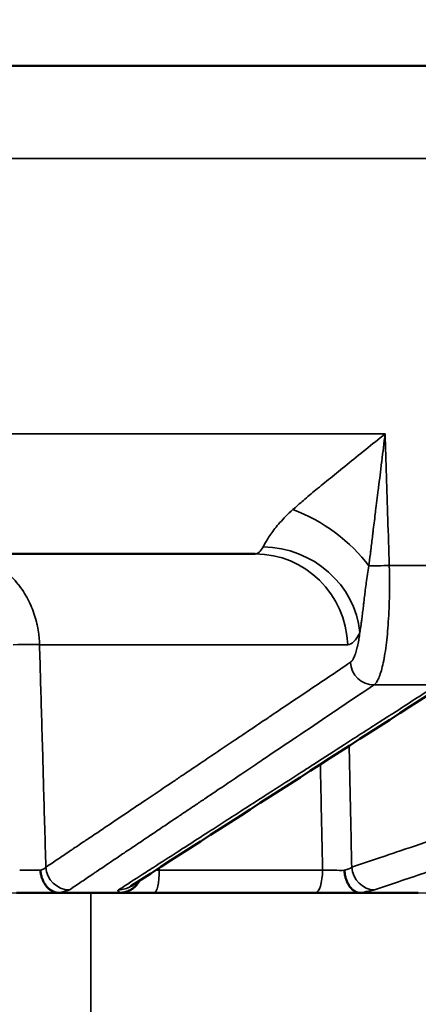
# Model space of a CAD drawing. Units: millimetres. Extents: x 121 to 630, y 81 to 572.
# Drawn here: x 459 to 468, y 482 to 503 of the extents above; entities that cross this region are included whole.
import ezdxf

# ---------------------------------------------------------------- set-up
doc = ezdxf.new("R2010")
doc.units = ezdxf.units.MM
doc.header["$LTSCALE"] = 5
for name, color, linetype, lineweight in [('AM_5 ( Bemassung)', 3, 'Continuous', 25), ('Sichtbar (ISO)', 7, 'Continuous', 50), ('Sichtbar schmal (ISO)', 7, 'Continuous', 35)]:
    doc.layers.add(name, color=color, linetype=linetype, lineweight=lineweight)
doc.styles.get("Standard").update_dxf_attribs({"font": 'arial.ttf'})
doc.dimstyles.new('BENUTZERDEFINIERTE NORM$0', dxfattribs={"dimscale": 5, "dimtxt": 3.5, "dimasz": 2.5, "dimexe": 1, "dimexo": 0, "dimgap": 1.5, "dimtad": 1, "dimdsep": 46, "dimtxsty": 'STANDARD', "dimcen": 0, "dimclrd": 256, "dimclre": 256, "dimclrt": 6, "dimadec": 0, "dimazin": 2, "dimtp": 0.1, "dimtm": 0.1, "dimtfac": 0.71, "dimtmove": 0, "dimatfit": 3, "dimfxl": 1, "dimlwd": -1, "dimlwe": -1, "dimarcsym": 0})

# ---------------------------------------------------------------- blocks, each defined once
blk = doc.blocks.new('*D13')
at = {"layer": 'AM_5 ( Bemassung)', "transparency": 16777216}
for p, q in [((378.222, 519.577), (630.306, 519.577)), ((625.306, 507.077), (625.306, 375.654)), ((404.246, 363.154), (630.306, 363.154))]:
    blk.add_line(p, q, dxfattribs=at)
for points in [[(623.223, 507.077), (627.389, 507.077), (625.306, 519.577)], [(623.223, 375.654), (627.389, 375.654), (625.306, 363.154)]]:
    blk.add_solid(points, dxfattribs=at)
at = {"layer": 'Defpoints', "color": 0, "transparency": 16777216}
for p in [(378.222, 519.577), (404.246, 363.154), (625.306, 363.154)]:
    blk.add_point(p, dxfattribs=at)
at = {"layer": 'AM_5 ( Bemassung)', "color": 6, "transparency": 16777216, "insert": (608.871, 444.458), "char_height": 17.5, "attachment_point": 5, "rotation": 90}
blk.add_mtext('156', dxfattribs=at)
blk = doc.blocks.new('*D15')
at = {"layer": 'AM_5 ( Bemassung)', "transparency": 16777216}
for p, q in [((583.727, 532.077), (583.727, 544.577)), ((361.246, 519.577), (588.727, 519.577)), ((583.727, 519.577), (583.727, 484.377)), ((427.531, 484.377), (588.727, 484.377)), ((583.727, 471.877), (583.727, 459.377))]:
    blk.add_line(p, q, dxfattribs=at)
for points in [[(581.644, 532.077), (585.81, 532.077), (583.727, 519.577)], [(581.644, 471.877), (585.81, 471.877), (583.727, 484.377)]]:
    blk.add_solid(points, dxfattribs=at)
at = {"layer": 'Defpoints', "color": 0, "transparency": 16777216}
for p in [(361.246, 519.577), (427.531, 484.377), (583.727, 484.377)]:
    blk.add_point(p, dxfattribs=at)
at = {"layer": 'AM_5 ( Bemassung)', "color": 6, "transparency": 16777216, "insert": (567.286, 501.977), "char_height": 17.5, "attachment_point": 5, "rotation": 90}
blk.add_mtext('35', dxfattribs=at)

msp = doc.modelspace()

# ---------------------------------------------------------------- linework, layer by layer
at = {"layer": 'Sichtbar (ISO)'}
for p, q in [((372.588, 501.947), (535.904, 501.947)), ((457.44, 491.577), (464.346, 491.577)), ((461.469, 484.377), (460.175, 484.377)), ((465.627, 484.377), (462.199, 484.377)), ((467.816, 484.377), (466.58, 484.377))]:
    msp.add_line(p, q, dxfattribs=at)
for centre, major_axis, ratio, start_param, end_param in [((460.248, 484.391), (-0.119, -0.009), 0.091284, 0.535014, 0.901333), ((461.454, 484.386), (0.0771, -0.0018), 0.118137, 4.909432, 5.358636), ((466.673, 484.391), (0.13, 0.01), 0.075101, 3.544212, 3.908311)]:
    msp.add_ellipse(centre, major_axis=major_axis, ratio=ratio, start_param=start_param, end_param=end_param, dxfattribs=at)
msp.add_open_spline([(468.478, 488.87), (466.219, 487.418), (463.959, 485.967), (461.7, 484.516)], degree=3, dxfattribs=at)
for points, knots in [([(460.146, 484.378), (460.125, 484.379), (460.105, 484.383), (460.085, 484.389), (460.065, 484.395), (460.045, 484.403), (460.026, 484.414), (460.007, 484.424), (459.988, 484.436), (459.97, 484.45), (459.952, 484.464), (459.935, 484.48), (459.919, 484.498), (459.903, 484.516), (459.888, 484.535), (459.875, 484.556), (459.861, 484.577), (459.848, 484.599), (459.837, 484.622), (459.829, 484.639), (459.822, 484.657), (459.815, 484.676), (459.813, 484.682), (459.811, 484.689), (459.808, 484.695), (459.8, 484.72), (459.794, 484.746), (459.788, 484.773), (459.783, 484.799), (459.78, 484.826), (459.778, 484.853)], [0, 0, 0, 0, 0.111111, 0.111111, 0.111111, 0.222222, 0.222222, 0.222222, 0.333333, 0.333333, 0.333333, 0.444444, 0.444444, 0.444444, 0.555556, 0.555556, 0.555556, 0.666667, 0.666667, 0.666667, 0.74895, 0.74895, 0.74895, 0.777778, 0.777778, 0.777778, 0.888889, 0.888889, 0.888889, 1, 1, 1, 1]), ([(466.554, 484.378), (466.537, 484.379), (466.52, 484.383), (466.503, 484.389), (466.487, 484.395), (466.47, 484.403), (466.454, 484.414), (466.438, 484.424), (466.422, 484.436), (466.407, 484.45), (466.392, 484.464), (466.378, 484.48), (466.364, 484.498), (466.351, 484.516), (466.338, 484.535), (466.327, 484.556), (466.315, 484.577), (466.304, 484.599), (466.295, 484.622), (466.29, 484.635), (466.285, 484.648), (466.28, 484.662), (466.276, 484.673), (466.273, 484.684), (466.27, 484.695), (466.263, 484.72), (466.257, 484.746), (466.252, 484.773), (466.248, 484.799), (466.245, 484.826), (466.243, 484.853)], [0, 0, 0, 0, 0.111111, 0.111111, 0.111111, 0.222222, 0.222222, 0.222222, 0.333333, 0.333333, 0.333333, 0.444444, 0.444444, 0.444444, 0.555556, 0.555556, 0.555556, 0.666667, 0.666667, 0.666667, 0.728015, 0.728015, 0.728015, 0.777778, 0.777778, 0.777778, 0.888889, 0.888889, 0.888889, 1, 1, 1, 1]), ([(461.501, 484.378), (461.526, 484.379), (461.551, 484.383), (461.576, 484.389), (461.601, 484.395), (461.625, 484.403), (461.649, 484.414), (461.672, 484.424), (461.695, 484.436), (461.717, 484.45), (461.739, 484.464), (461.759, 484.48), (461.779, 484.498), (461.798, 484.516), (461.816, 484.535), (461.833, 484.556), (461.849, 484.577), (461.864, 484.599), (461.878, 484.622), (461.88, 484.626), (461.882, 484.63), (461.884, 484.634)], [0, 0, 0, 0, 0.1111111, 0.1111111, 0.1111111, 0.2222222, 0.2222222, 0.2222222, 0.3333333, 0.3333333, 0.3333333, 0.4444444, 0.4444444, 0.4444444, 0.5555556, 0.5555556, 0.5555556, 0.6666667, 0.6666667, 0.6666667, 0.6847953, 0.6847953, 0.6847953, 0.6847953]), ([(459.269, 484.377), (459.316, 484.377), (459.411, 484.377), (459.557, 484.377), (459.7, 484.377), (459.837, 484.377), (459.963, 484.377), (460.077, 484.377), (460.143, 484.377), (460.175, 484.377)], [0, 0, 0, 0, 0.1428571, 0.2857143, 0.4285714, 0.5714286, 0.7142857, 0.8571429, 0.9999998, 0.9999998, 0.9999998, 0.9999998]), ([(462.199, 484.377), (462.153, 484.377), (462.061, 484.377), (461.928, 484.377), (461.805, 484.377), (461.695, 484.377), (461.601, 484.377), (461.524, 484.377), (461.486, 484.377), (461.469, 484.377)], [0, 0, 0, 0, 0.1428571, 0.2857143, 0.4285714, 0.5714286, 0.7142857, 0.8571429, 0.9999988, 0.9999988, 0.9999988, 0.9999988]), ([(463.778, 484.377), (463.778, 484.377), (463.778, 484.377), (463.778, 484.377), (463.778, 484.377), (463.778, 484.377), (463.778, 484.377), (463.778, 484.377), (463.778, 484.377), (463.778, 484.377), (463.778, 484.377), (463.778, 484.377), (463.778, 484.377), (463.778, 484.377), (463.778, 484.377), (463.778, 484.377), (463.778, 484.377), (463.778, 484.377), (463.777, 484.377), (463.775, 484.377), (463.774, 484.377), (463.773, 484.377), (463.773, 484.377), (463.772, 484.377)], [0.07559747, 0.07559747, 0.07559747, 0.07559747, 0.075766372, 0.075766372, 0.076318683, 0.076318683, 0.076422247, 0.076422247, 0.076473331, 0.076473331, 0.076524664, 0.076524664, 0.076537485, 0.076537485, 0.076550355, 0.076550355, 0.076576549, 0.076576549, 0.07668074, 0.07668074, 0.077089495, 0.077089495, 0.077115029, 0.077115029, 0.077115029, 0.077115029]), ([(464.012, 484.377), (463.941, 484.377), (463.884, 484.377), (463.806, 484.377), (463.784, 484.377), (463.779, 484.377), (463.778, 484.377), (463.778, 484.377), (463.778, 484.377), (463.778, 484.377)], [0.00000367, 0.00000367, 0.00000367, 0.00000367, 0.03320042, 0.03320042, 0.06503797, 0.06503797, 0.06896555, 0.06896555, 0.06898723, 0.06898723, 0.06898723, 0.06898723]), ([(465.627, 484.377), (465.672, 484.377), (465.765, 484.377), (465.91, 484.377), (466.057, 484.377), (466.201, 484.377), (466.337, 484.377), (466.465, 484.377), (466.543, 484.377), (466.58, 484.377)], [0, 0, 0, 0, 0.1428571, 0.2857143, 0.4285714, 0.5714286, 0.7142857, 0.8571429, 0.9999998, 0.9999998, 0.9999998, 0.9999998]), ([(466.717, 484.377), (466.671, 484.377), (466.642, 484.377), (466.632, 484.377), (466.631, 484.377), (466.63, 484.377), (466.63, 484.377), (466.63, 484.377), (466.63, 484.377), (466.63, 484.377), (466.63, 484.377), (466.63, 484.377), (466.63, 484.377), (466.63, 484.377), (466.63, 484.377), (466.629, 484.377), (466.629, 484.377), (466.629, 484.377), (466.629, 484.377), (466.629, 484.377), (466.628, 484.377), (466.627, 484.377), (466.627, 484.377), (466.626, 484.377), (466.626, 484.377), (466.625, 484.377), (466.625, 484.377), (466.625, 484.377), (466.625, 484.377), (466.625, 484.377)], [0, 0, 0, 0, 0.03401678, 0.03401678, 0.03794197, 0.03794197, 0.04088559, 0.04088559, 0.04143746, 0.04143746, 0.04164704, 0.04164704, 0.04169947, 0.04169947, 0.04175225, 0.04175225, 0.04177871, 0.04177871, 0.0418052, 0.0418052, 0.04191343, 0.04191343, 0.04212322, 0.04212322, 0.0421756, 0.0421756, 0.04220179, 0.04220179, 0.04221489, 0.04221489, 0.04221489, 0.04221489])]:
    msp.add_open_spline(points, degree=3, knots=knots, dxfattribs=at)
at = {"layer": 'Sichtbar schmal (ISO)'}
for p, q in [((375.615, 499.982), (532.876, 499.982)), ((455.103, 494.132), (467.11, 494.132)), ((468.693, 491.331), (467.198, 491.331)), ((466.315, 489.647), (459.758, 489.647)), ((468.218, 488.794), (466.873, 488.794)), ((465.779, 484.859), (462.305, 484.859)), ((460.849, 461.674), (460.849, 484.377))]:
    msp.add_line(p, q, dxfattribs=at)
for centre, major_axis, ratio, start_param, end_param in [((465.363, 491.244), (1.643, -1.141), 0.518398, 0.983442, 2.039453), ((464.179, 494.179), (-0.174, 2.602), 0.204681, 3.127897, 3.467548), ((464.604, 489.84), (1.819, -0.831), 0.930488, 0.493533, 2.017709), ((464.346, 489.577), (0, 2), 0.984808, 4.747296, 6.283185), ((467.116, 491.34), (-0.5, -0.016), 0.022907, 0.792369, 1.735049), ((466.151, 494.309), (-0.168, 4.662), 0.172448, 3.13538, 3.472885), ((459.266, 489.629), (0.5, 0.014), 0.038929, 0.174559, 1.700221), ((466.863, 489.29), (-0.279, 0.415), 0.979141, 1.023862, 2.558966), ((459.402, 484.877), (0.501, -0.014), 0.038952, 4.581405, 5.563764), ((459.399, 484.939), (0.501, 0.003), 0.265374, 5.568784, 6.114988), ((460.385, 484.936), (-0.279, 0.415), 0.979141, 1.023879, 2.558428), ((462.199, 484.877), (0, -0.5), 0.212697, 6.283177, 7.819075), ((462.413, 484.877), (0.502, 0.02), 0.02678, 4.340806, 4.494335), ((465.627, 484.877), (0, -0.5), 0.304358, 6.283181, 7.819075), ((465.93, 484.877), (0.501, -0.011), 0.043365, 4.406328, 5.388696), ((465.927, 484.939), (0.501, 0.028), 0.260044, 5.379412, 5.925503), ((466.869, 484.936), (0.16, -0.474), 0.934984, 4.442087, 5.976642), ((459.41, 484.441), (0.999, 0.018), 0.113176, 5.538277, 6.110021), ((461.43, 484.936), (0.27, -0.421), 0.977767, 5.723425, 6.283181), ((465.944, 484.442), (1.003, 0.037), 0.108247, 5.362746, 5.93308)]:
    msp.add_ellipse(centre, major_axis=major_axis, ratio=ratio, start_param=start_param, end_param=end_param, dxfattribs=at)
for points, knots in [([(467.11, 494.132), (466.97, 494.017), (466.834, 493.906), (466.697, 493.796), (466.561, 493.685), (466.425, 493.576), (466.299, 493.474), (466.173, 493.373), (466.057, 493.279), (465.947, 493.19), (465.837, 493.101), (465.734, 493.016), (465.638, 492.937), (465.542, 492.858), (465.455, 492.784), (465.373, 492.715), (465.292, 492.645), (465.217, 492.58), (465.148, 492.519)], [0, 0, 0, 0, 0.166667, 0.166667, 0.166667, 0.333333, 0.333333, 0.333333, 0.5, 0.5, 0.5, 0.666667, 0.666667, 0.666667, 0.833333, 0.833333, 0.833333, 1, 1, 1, 1]), ([(467.11, 494.132), (467.086, 493.933), (467.063, 493.741), (467.039, 493.549), (467.038, 493.54), (467.037, 493.53), (467.036, 493.521), (467.013, 493.339), (466.991, 493.159), (466.97, 492.991), (466.968, 492.973), (466.965, 492.956), (466.963, 492.939), (466.944, 492.782), (466.925, 492.635), (466.908, 492.495), (466.905, 492.472), (466.902, 492.449), (466.899, 492.427), (466.883, 492.296), (466.868, 492.171), (466.853, 492.054), (466.85, 492.026), (466.846, 491.999), (466.843, 491.973), (466.83, 491.865), (466.818, 491.762), (466.806, 491.665), (466.802, 491.635), (466.799, 491.605), (466.795, 491.576), (466.785, 491.487), (466.775, 491.402), (466.766, 491.321)], [0, 0, 0, 0, 0.1666667, 0.1666667, 0.1666667, 0.1748043, 0.1748043, 0.1748043, 0.3333333, 0.3333333, 0.3333333, 0.349757, 0.349757, 0.349757, 0.5, 0.5, 0.5, 0.5246553, 0.5246553, 0.5246553, 0.6666667, 0.6666667, 0.6666667, 0.6995781, 0.6995781, 0.6995781, 0.8333333, 0.8333333, 0.8333333, 0.8743096, 0.8743096, 0.8743096, 0.9999999, 0.9999999, 0.9999999, 0.9999999]), ([(467.11, 494.132), (467.119, 493.839), (467.128, 493.54), (467.138, 493.239), (467.147, 492.938), (467.157, 492.635), (467.167, 492.318), (467.177, 492.002), (467.187, 491.671), (467.198, 491.331)], [0, 0, 0, 0, 0.333333, 0.333333, 0.333333, 0.666667, 0.666667, 0.666667, 1, 1, 1, 1]), ([(465.148, 492.519), (465.095, 492.472), (465.046, 492.425), (464.999, 492.378), (464.953, 492.332), (464.911, 492.286), (464.872, 492.243), (464.833, 492.199), (464.798, 492.157), (464.766, 492.116), (464.733, 492.075), (464.704, 492.035), (464.677, 491.997), (464.65, 491.958), (464.626, 491.921), (464.605, 491.887), (464.584, 491.853), (464.567, 491.822), (464.552, 491.795), (464.537, 491.768), (464.525, 491.746), (464.515, 491.726)], [0.0000009, 0.0000009, 0.0000009, 0.0000009, 0.1428571, 0.1428571, 0.1428571, 0.2857143, 0.2857143, 0.2857143, 0.4285714, 0.4285714, 0.4285714, 0.5714286, 0.5714286, 0.5714286, 0.7142857, 0.7142857, 0.7142857, 0.8571429, 0.8571429, 0.8571429, 1, 1, 1, 1]), ([(459.758, 489.647), (459.757, 489.703), (459.753, 489.76), (459.747, 489.816), (459.745, 489.835), (459.743, 489.854), (459.74, 489.873), (459.733, 489.93), (459.724, 489.986), (459.712, 490.043), (459.709, 490.059), (459.705, 490.076), (459.701, 490.093), (459.688, 490.151), (459.672, 490.209), (459.654, 490.267), (459.649, 490.282), (459.644, 490.297), (459.639, 490.312), (459.619, 490.372), (459.596, 490.431), (459.57, 490.489), (459.564, 490.502), (459.558, 490.515), (459.552, 490.528), (459.525, 490.587), (459.495, 490.645), (459.461, 490.702), (459.455, 490.713), (459.448, 490.723), (459.442, 490.734), (459.406, 490.792), (459.368, 490.849), (459.326, 490.904), (459.319, 490.913), (459.312, 490.921), (459.305, 490.93), (459.261, 490.986), (459.214, 491.039), (459.164, 491.09), (459.157, 491.096), (459.15, 491.103), (459.144, 491.109), (459.091, 491.161), (459.035, 491.209), (458.976, 491.254), (458.97, 491.258), (458.964, 491.263), (458.957, 491.267), (458.896, 491.312), (458.831, 491.354), (458.764, 491.39), (458.759, 491.393), (458.754, 491.395), (458.749, 491.398), (458.679, 491.435), (458.607, 491.466), (458.533, 491.492), (458.529, 491.493), (458.525, 491.495), (458.522, 491.496), (458.46, 491.517), (458.397, 491.534), (458.333, 491.547)], [0, 0, 0, 0, 0.0622898, 0.0622898, 0.0622898, 0.0833333, 0.0833333, 0.0833333, 0.1473959, 0.1473959, 0.1473959, 0.1666667, 0.1666667, 0.1666667, 0.2327269, 0.2327269, 0.2327269, 0.25, 0.25, 0.25, 0.3179948, 0.3179948, 0.3179948, 0.3333333, 0.3333333, 0.3333333, 0.4032175, 0.4032175, 0.4032175, 0.4166667, 0.4166667, 0.4166667, 0.4884936, 0.4884936, 0.4884936, 0.5, 0.5, 0.5, 0.5737421, 0.5737421, 0.5737421, 0.5833333, 0.5833333, 0.5833333, 0.6589968, 0.6589968, 0.6589968, 0.6666667, 0.6666667, 0.6666667, 0.7442563, 0.7442563, 0.7442563, 0.75, 0.75, 0.75, 0.8295023, 0.8295023, 0.8295023, 0.8333333, 0.8333333, 0.8333333, 0.8992342, 0.8992342, 0.8992342, 0.8992342]), ([(466.766, 491.321), (466.755, 491.265), (466.745, 491.206), (466.736, 491.146), (466.726, 491.085), (466.717, 491.023), (466.708, 490.96), (466.707, 490.951), (466.706, 490.943), (466.705, 490.934), (466.697, 490.879), (466.69, 490.822), (466.683, 490.764), (466.681, 490.746), (466.678, 490.726), (466.676, 490.707), (466.67, 490.658), (466.664, 490.608), (466.658, 490.555), (466.654, 490.525), (466.65, 490.493), (466.647, 490.462), (466.642, 490.419), (466.636, 490.375), (466.631, 490.331), (466.626, 490.287), (466.62, 490.243), (466.614, 490.201), (466.61, 490.169), (466.606, 490.139), (466.602, 490.109), (466.595, 490.057), (466.588, 490.009), (466.581, 489.962), (466.578, 489.944), (466.575, 489.927), (466.572, 489.91)], [0, 0, 0, 0, 0.1428571, 0.1428571, 0.1428571, 0.2857143, 0.2857143, 0.2857143, 0.3050257, 0.3050257, 0.3050257, 0.4285714, 0.4285714, 0.4285714, 0.4688657, 0.4688657, 0.4688657, 0.5714286, 0.5714286, 0.5714286, 0.6319218, 0.6319218, 0.6319218, 0.7142857, 0.7142857, 0.7142857, 0.7969469, 0.7969469, 0.7969469, 0.8571429, 0.8571429, 0.8571429, 0.9606106, 0.9606106, 0.9606106, 1, 1, 1, 1]), ([(467.198, 491.331), (467.201, 491.227), (467.204, 491.02), (467.202, 490.713), (467.193, 490.416), (467.179, 490.133), (467.158, 489.868), (467.131, 489.624), (467.098, 489.406), (467.061, 489.216), (467.019, 489.057), (466.973, 488.932), (466.925, 488.841), (466.89, 488.805), (466.873, 488.794)], [0.0000027, 0.0000027, 0.0000027, 0.0000027, 0.0833333, 0.1666667, 0.25, 0.3333333, 0.4166667, 0.5, 0.5833333, 0.6666667, 0.75, 0.8333333, 0.9166667, 0.9999973, 0.9999973, 0.9999973, 0.9999973]), ([(466.572, 489.91), (466.565, 489.859), (466.558, 489.812), (466.551, 489.767), (466.549, 489.759), (466.548, 489.751), (466.547, 489.744), (466.538, 489.696), (466.53, 489.651), (466.52, 489.61), (466.519, 489.606), (466.519, 489.603), (466.518, 489.599), (466.507, 489.555), (466.497, 489.515), (466.485, 489.479), (466.474, 489.443), (466.462, 489.411), (466.45, 489.383), (466.449, 489.382), (466.448, 489.38), (466.447, 489.378), (466.436, 489.353), (466.424, 489.332), (466.412, 489.314), (466.41, 489.312), (466.408, 489.31), (466.406, 489.307), (466.395, 489.292), (466.383, 489.281), (466.371, 489.273)], [0, 0, 0, 0, 0.142364, 0.142364, 0.142364, 0.166667, 0.166667, 0.166667, 0.320633, 0.320633, 0.320633, 0.333333, 0.333333, 0.333333, 0.5, 0.5, 0.5, 0.666667, 0.666667, 0.666667, 0.677084, 0.677084, 0.677084, 0.833333, 0.833333, 0.833333, 0.855365, 0.855365, 0.855365, 1, 1, 1, 1]), ([(459.758, 489.647), (459.772, 489.158), (459.787, 488.657), (459.801, 488.145), (459.809, 487.874), (459.817, 487.6), (459.825, 487.323), (459.832, 487.076), (459.839, 486.826), (459.846, 486.573), (459.861, 486.036), (459.877, 485.484), (459.893, 484.919)], [0, 0, 0, 0, 0.3333333, 0.3333333, 0.3333333, 0.5097181, 0.5097181, 0.5097181, 0.6666667, 0.6666667, 0.6666667, 1, 1, 1, 1]), ([(466.371, 489.273), (466.057, 489.062), (465.755, 488.859), (465.464, 488.663), (465.21, 488.492), (464.964, 488.327), (464.729, 488.169), (464.692, 488.144), (464.655, 488.119), (464.619, 488.095), (464.349, 487.914), (464.094, 487.742), (463.855, 487.582), (463.683, 487.466), (463.52, 487.356), (463.363, 487.251), (463.302, 487.21), (463.241, 487.169), (463.181, 487.129), (463.046, 487.038), (462.917, 486.951), (462.793, 486.868), (462.724, 486.821), (462.656, 486.776), (462.591, 486.732), (462.406, 486.608), (462.233, 486.491), (462.069, 486.381), (461.905, 486.271), (461.751, 486.167), (461.605, 486.069), (461.459, 485.971), (461.321, 485.878), (461.19, 485.79), (461.144, 485.76), (461.1, 485.73), (461.056, 485.7), (460.974, 485.645), (460.895, 485.592), (460.818, 485.54), (460.786, 485.519), (460.754, 485.497), (460.722, 485.476), (460.64, 485.42), (460.56, 485.367), (460.483, 485.315), (460.462, 485.301), (460.441, 485.287), (460.42, 485.273), (460.337, 485.217), (460.258, 485.164), (460.181, 485.112), (460.169, 485.104), (460.157, 485.096), (460.145, 485.088), (460.062, 485.032), (459.983, 484.979), (459.908, 484.928), (459.903, 484.925), (459.898, 484.922), (459.893, 484.919)], [0, 0, 0, 0, 0.082094, 0.082094, 0.082094, 0.153846, 0.153846, 0.153846, 0.16511, 0.16511, 0.16511, 0.248184, 0.248184, 0.248184, 0.307692, 0.307692, 0.307692, 0.331221, 0.331221, 0.331221, 0.384615, 0.384615, 0.384615, 0.414215, 0.414215, 0.414215, 0.497231, 0.497231, 0.497231, 0.580254, 0.580254, 0.580254, 0.663274, 0.663274, 0.663274, 0.692308, 0.692308, 0.692308, 0.746309, 0.746309, 0.746309, 0.769231, 0.769231, 0.769231, 0.829329, 0.829329, 0.829329, 0.846154, 0.846154, 0.846154, 0.912373, 0.912373, 0.912373, 0.923077, 0.923077, 0.923077, 0.995381, 0.995381, 0.995381, 1, 1, 1, 1]), ([(479.31, 489.273), (478.684, 489.062), (478.08, 488.858), (477.503, 488.664), (476.92, 488.467), (476.363, 488.279), (475.824, 488.097), (475.347, 487.936), (474.884, 487.78), (474.428, 487.626), (474.368, 487.606), (474.308, 487.586), (474.249, 487.566), (473.815, 487.42), (473.386, 487.275), (472.951, 487.128), (472.87, 487.101), (472.79, 487.074), (472.709, 487.047), (472.293, 486.906), (471.874, 486.765), (471.457, 486.624), (471.354, 486.59), (471.252, 486.555), (471.149, 486.521), (470.755, 486.388), (470.365, 486.256), (469.989, 486.13), (469.87, 486.089), (469.752, 486.05), (469.636, 486.01), (469.291, 485.894), (468.959, 485.782), (468.643, 485.675), (468.518, 485.633), (468.395, 485.592), (468.274, 485.551), (467.988, 485.455), (467.715, 485.363), (467.453, 485.274), (467.327, 485.232), (467.203, 485.19), (467.082, 485.149), (466.844, 485.069), (466.616, 484.992), (466.399, 484.919)], [0, 0, 0, 0, 0.1146928, 0.1146928, 0.1146928, 0.2307126, 0.2307126, 0.2307126, 0.3333333, 0.3333333, 0.3333333, 0.3467231, 0.3467231, 0.3467231, 0.4444444, 0.4444444, 0.4444444, 0.4625417, 0.4625417, 0.4625417, 0.5555556, 0.5555556, 0.5555556, 0.5784373, 0.5784373, 0.5784373, 0.6666667, 0.6666667, 0.6666667, 0.6946389, 0.6946389, 0.6946389, 0.7777778, 0.7777778, 0.7777778, 0.810715, 0.810715, 0.810715, 0.8888889, 0.8888889, 0.8888889, 0.9264589, 0.9264589, 0.9264589, 1, 1, 1, 1]), ([(466.873, 488.794), (466.578, 488.596), (466.295, 488.405), (466.021, 488.221), (466.002, 488.208), (465.984, 488.196), (465.966, 488.184), (465.711, 488.013), (465.466, 487.848), (465.23, 487.689), (465.193, 487.665), (465.156, 487.64), (465.12, 487.615), (464.907, 487.473), (464.703, 487.335), (464.509, 487.205), (464.457, 487.17), (464.406, 487.136), (464.356, 487.102), (464.185, 486.987), (464.021, 486.877), (463.865, 486.772), (463.803, 486.73), (463.742, 486.69), (463.683, 486.65), (463.548, 486.559), (463.418, 486.472), (463.294, 486.388), (463.225, 486.342), (463.158, 486.297), (463.092, 486.252), (462.987, 486.182), (462.885, 486.113), (462.787, 486.047), (462.713, 485.997), (462.64, 485.949), (462.57, 485.902), (462.489, 485.847), (462.41, 485.794), (462.333, 485.742), (462.255, 485.69), (462.18, 485.639), (462.106, 485.59), (462.044, 485.548), (461.984, 485.508), (461.925, 485.468), (461.845, 485.414), (461.767, 485.362), (461.691, 485.311), (461.646, 485.28), (461.601, 485.25), (461.557, 485.221), (461.475, 485.166), (461.396, 485.112), (461.319, 485.061), (461.287, 485.039), (461.255, 485.018), (461.223, 484.997), (461.141, 484.941), (461.061, 484.888), (460.985, 484.836), (460.963, 484.822), (460.942, 484.807), (460.921, 484.793), (460.838, 484.738), (460.759, 484.684), (460.683, 484.633), (460.67, 484.625), (460.658, 484.617), (460.646, 484.608), (460.563, 484.553), (460.484, 484.5), (460.409, 484.449), (460.404, 484.446), (460.399, 484.443), (460.394, 484.439)], [0, 0, 0, 0, 0.076923, 0.076923, 0.076923, 0.082094, 0.082094, 0.082094, 0.153846, 0.153846, 0.153846, 0.16511, 0.16511, 0.16511, 0.230769, 0.230769, 0.230769, 0.248184, 0.248184, 0.248184, 0.307692, 0.307692, 0.307692, 0.331221, 0.331221, 0.331221, 0.384615, 0.384615, 0.384615, 0.414215, 0.414215, 0.414215, 0.461538, 0.461538, 0.461538, 0.497231, 0.497231, 0.497231, 0.538462, 0.538462, 0.538462, 0.580254, 0.580254, 0.580254, 0.615385, 0.615385, 0.615385, 0.663274, 0.663274, 0.663274, 0.692308, 0.692308, 0.692308, 0.746309, 0.746309, 0.746309, 0.769231, 0.769231, 0.769231, 0.829329, 0.829329, 0.829329, 0.846154, 0.846154, 0.846154, 0.912373, 0.912373, 0.912373, 0.923077, 0.923077, 0.923077, 0.995381, 0.995381, 0.995381, 1, 1, 1, 1]), ([(461.441, 484.439), (461.467, 484.456), (461.493, 484.473), (461.52, 484.49), (461.679, 484.592), (461.847, 484.7), (462.025, 484.815), (462.077, 484.848), (462.129, 484.882), (462.183, 484.916), (462.344, 485.02), (462.512, 485.128), (462.687, 485.24), (462.77, 485.293), (462.854, 485.348), (462.94, 485.403), (463.093, 485.501), (463.25, 485.602), (463.407, 485.703), (463.522, 485.777), (463.637, 485.851), (463.753, 485.925), (463.882, 486.008), (464.011, 486.091), (464.14, 486.174), (464.281, 486.264), (464.421, 486.354), (464.561, 486.444), (464.664, 486.51), (464.766, 486.576), (464.87, 486.643), (465.037, 486.75), (465.206, 486.859), (465.379, 486.97), (465.458, 487.021), (465.538, 487.072), (465.619, 487.124), (465.823, 487.255), (466.032, 487.389), (466.248, 487.528), (466.305, 487.565), (466.361, 487.601), (466.419, 487.638), (466.669, 487.799), (466.929, 487.966), (467.198, 488.138), (467.227, 488.157), (467.256, 488.176), (467.285, 488.194), (467.585, 488.387), (467.896, 488.587), (468.218, 488.794)], [0, 0, 0, 0, 0.016029, 0.016029, 0.016029, 0.111111, 0.111111, 0.111111, 0.138862, 0.138862, 0.138862, 0.222222, 0.222222, 0.222222, 0.261968, 0.261968, 0.261968, 0.333333, 0.333333, 0.333333, 0.385725, 0.385725, 0.385725, 0.444444, 0.444444, 0.444444, 0.50864, 0.50864, 0.50864, 0.555556, 0.555556, 0.555556, 0.631628, 0.631628, 0.631628, 0.666667, 0.666667, 0.666667, 0.754861, 0.754861, 0.754861, 0.777778, 0.777778, 0.777778, 0.878109, 0.878109, 0.878109, 0.888889, 0.888889, 0.888889, 1, 1, 1, 1]), ([(479.799, 488.794), (479.192, 488.589), (478.607, 488.392), (478.046, 488.203), (477.486, 488.013), (476.95, 487.833), (476.431, 487.658), (475.912, 487.483), (475.411, 487.314), (474.916, 487.147), (474.421, 486.98), (473.934, 486.816), (473.439, 486.649), (472.945, 486.482), (472.444, 486.313), (471.945, 486.145), (471.447, 485.977), (470.951, 485.81), (470.478, 485.65), (470.004, 485.491), (469.554, 485.339), (469.131, 485.196), (468.709, 485.054), (468.314, 484.921), (467.941, 484.795), (467.568, 484.669), (467.216, 484.55), (466.887, 484.439)], [0, 0, 0, 0, 0.111111, 0.111111, 0.111111, 0.222222, 0.222222, 0.222222, 0.333333, 0.333333, 0.333333, 0.444444, 0.444444, 0.444444, 0.555556, 0.555556, 0.555556, 0.666667, 0.666667, 0.666667, 0.777778, 0.777778, 0.777778, 0.888889, 0.888889, 0.888889, 1, 1, 1, 1]), ([(466.344, 487.499), (466.35, 487.194), (466.357, 486.885), (466.364, 486.572), (466.37, 486.294), (466.376, 486.012), (466.382, 485.726), (466.388, 485.46), (466.393, 485.191), (466.399, 484.919)], [0.4719467, 0.4719467, 0.4719467, 0.4719467, 0.6666667, 0.6666667, 0.6666667, 0.8391873, 0.8391873, 0.8391873, 1, 1, 1, 1]), ([(465.732, 487.106), (465.736, 486.917), (465.74, 486.726), (465.744, 486.534), (465.749, 486.268), (465.755, 485.999), (465.761, 485.726), (465.767, 485.441), (465.773, 485.152), (465.779, 484.859)], [0.5488011, 0.5488011, 0.5488011, 0.5488011, 0.6666667, 0.6666667, 0.6666667, 0.8295083, 0.8295083, 0.8295083, 0.9999999, 0.9999999, 0.9999999, 0.9999999]), ([(461.441, 484.439), (461.432, 484.434), (461.422, 484.423), (461.427, 484.407), (461.453, 484.392), (461.483, 484.382), (461.501, 484.378)], [0.000048, 0.000048, 0.000048, 0.000048, 0.25, 0.5, 0.75, 1, 1, 1, 1])]:
    msp.add_open_spline(points, degree=3, knots=knots, dxfattribs=at)
msp.add_open_spline([(462.305, 484.859), (462.306, 484.875), (462.307, 484.89), (462.307, 484.906)], degree=3, dxfattribs=at)

# ---------------------------------------------------------------- dimensions: what is measured, and where the dimension line sits
at = {"layer": 'AM_5 ( Bemassung)'}
for base, p1, p2, picture, middle in [((583.727, 484.377), (361.246, 519.577), (427.531, 484.377), '*D15', (583.727, 501.977)), ((625.306, 363.154), (378.222, 519.577), (404.246, 363.154), '*D13', (625.306, 444.458))]:
    dim = msp.add_linear_dim(base=base, p1=p1, p2=p2, angle=90, dimstyle='BENUTZERDEFINIERTE NORM$0', override={"dimdec": 0}, dxfattribs=at)
    dim.commit()
    dim.dimension.update_dxf_attribs({"geometry": picture, "text_midpoint": middle, "dimtype": 160})

doc.saveas('drawing.dxf')
